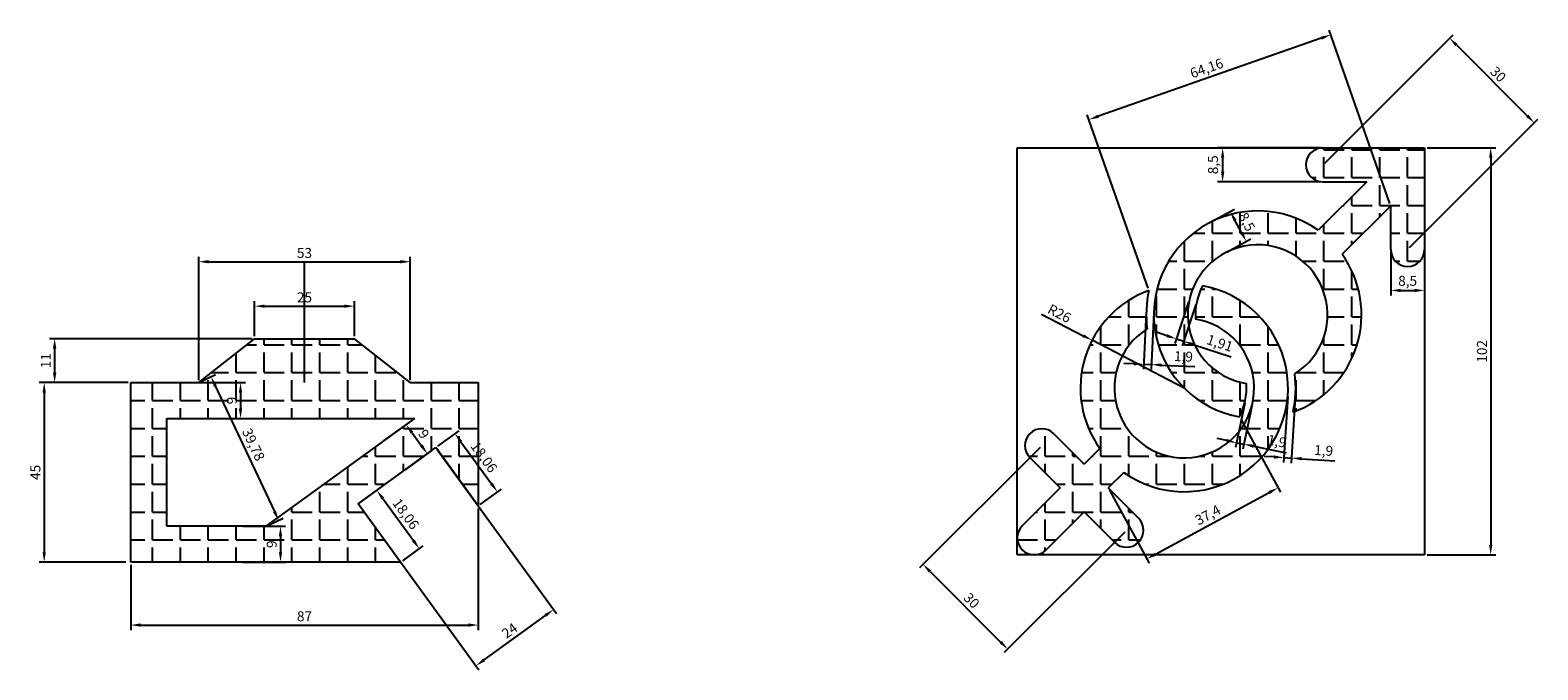
# Model space of a CAD drawing. Units: millimetres. Extents: x 1703 to 3277, y 1118 to 1346.
# Drawn here: x 2023 to 2401, y 1169 to 1329 of the extents above; entities that cross this region are included whole.
import ezdxf

# ---------------------------------------------------------------- set-up
doc = ezdxf.new("R2010")
doc.units = ezdxf.units.MM
doc.styles.get("Standard").update_dxf_attribs({"font": 'txt', "bigfont": 'gbcbig.shx'})
doc.dimstyles.new('ISO-25', dxfattribs={"dimtxt": 2.5, "dimasz": 2.5, "dimexe": 1.25, "dimexo": 0.625, "dimtad": 1, "dimtxsty": 'Standard', "dimcen": 2.5, "dimadec": 0, "dimazin": 0, "dimtfac": 1, "dimtmove": 0, "dimatfit": 3, "dimfxl": 1, "dimarcsym": 0})
pattern_1 = [(0, (0, 0), (0, 6.985), [5.08, -1.905]), (90, (0, 0), (-6.985, 4e-16), [5.08, -1.905])]

# ---------------------------------------------------------------- blocks, each defined once
blk = doc.blocks.new('*D15')
at = {"color": 0, "lineweight": -2}
for p, q in [((2078.54, 1251.85), (2027.85, 1251.85)), ((2029.1, 1249.35), (2029.1, 1243.35)), ((2047.54, 1240.85), (2027.85, 1240.85))]:
    blk.add_line(p, q, dxfattribs=at)
at = {"color": 0}
for points in [[(2028.68, 1249.35), (2029.52, 1249.35), (2029.1, 1251.85)], [(2028.68, 1243.35), (2029.52, 1243.35), (2029.1, 1240.85)]]:
    blk.add_solid(points, dxfattribs=at)
at = {"layer": 'Defpoints', "color": 0}
for p in [(2079.17, 1251.85), (2029.1, 1240.85), (2048.17, 1240.85)]:
    blk.add_point(p, dxfattribs=at)
at = {"color": 0, "insert": (2027.22, 1246.35), "char_height": 2.5, "attachment_point": 5, "rotation": 90}
blk.add_mtext('11', dxfattribs=at)
blk = doc.blocks.new('*D16')
at = {"color": 0, "lineweight": -2}
for p, q in [((2046.92, 1240.85), (2025.23, 1240.85)), ((2026.48, 1238.35), (2026.48, 1198.35)), ((2046.92, 1195.85), (2025.23, 1195.85))]:
    blk.add_line(p, q, dxfattribs=at)
at = {"color": 0}
for points in [[(2026.07, 1238.35), (2026.9, 1238.35), (2026.48, 1240.85)], [(2026.07, 1198.35), (2026.9, 1198.35), (2026.48, 1195.85)]]:
    blk.add_solid(points, dxfattribs=at)
at = {"layer": 'Defpoints', "color": 0}
for p in [(2047.54, 1240.85), (2026.48, 1195.85), (2047.54, 1195.85)]:
    blk.add_point(p, dxfattribs=at)
at = {"color": 0, "insert": (2024.61, 1218.35), "char_height": 2.5, "attachment_point": 5, "rotation": 90}
blk.add_mtext('45', dxfattribs=at)
blk = doc.blocks.new('*D17')
at = {"color": 0, "lineweight": -2}
for p, q in [((2135.17, 1209.33), (2135.17, 1178.84)), ((2048.17, 1195.22), (2048.17, 1178.84)), ((2050.67, 1180.09), (2132.67, 1180.09))]:
    blk.add_line(p, q, dxfattribs=at)
at = {"color": 0}
for points in [[(2050.67, 1180.51), (2050.67, 1179.67), (2048.17, 1180.09)], [(2132.67, 1180.51), (2132.67, 1179.67), (2135.17, 1180.09)]]:
    blk.add_solid(points, dxfattribs=at)
at = {"layer": 'Defpoints', "color": 0}
for p in [(2135.17, 1209.95), (2048.17, 1195.85), (2135.17, 1180.09)]:
    blk.add_point(p, dxfattribs=at)
at = {"color": 0, "insert": (2091.67, 1181.96), "char_height": 2.5, "attachment_point": 5}
blk.add_mtext('87', dxfattribs=at)
blk = doc.blocks.new('*D18')
at = {"color": 0, "lineweight": -2}
for p, q in [((2124.92, 1224.06), (2154.78, 1182.97)), ((2105.5, 1209.95), (2135.36, 1168.86)), ((2136.65, 1171.34), (2152.02, 1182.51))]:
    blk.add_line(p, q, dxfattribs=at)
at = {"color": 0}
for points in [[(2151.77, 1182.85), (2152.26, 1182.17), (2154.04, 1183.98)], [(2136.4, 1171.68), (2136.89, 1171), (2134.62, 1169.87)]]:
    blk.add_solid(points, dxfattribs=at)
at = {"layer": 'Defpoints', "color": 0}
for p in [(2124.55, 1224.57), (2105.14, 1210.46), (2154.04, 1183.98)]:
    blk.add_point(p, dxfattribs=at)
at = {"color": 0, "insert": (2143.23, 1178.44), "char_height": 2.5, "attachment_point": 5, "rotation": 36}
blk.add_mtext('24', dxfattribs=at)
blk = doc.blocks.new('*D19')
at = {"color": 0, "lineweight": -2}
for p, q in [((2105.64, 1210.83), (2110.81, 1214.58)), ((2111.27, 1211.82), (2118.95, 1201.26)), ((2116.26, 1196.21), (2121.43, 1199.97))]:
    blk.add_line(p, q, dxfattribs=at)
at = {"color": 0}
for points in [[(2111.61, 1212.07), (2110.93, 1211.58), (2109.8, 1213.84)], [(2119.28, 1201.5), (2118.61, 1201.01), (2120.41, 1199.23)]]:
    blk.add_solid(points, dxfattribs=at)
at = {"layer": 'Defpoints', "color": 0}
for p in [(2105.14, 1210.46), (2120.41, 1199.23), (2115.75, 1195.85)]:
    blk.add_point(p, dxfattribs=at)
at = {"color": 0, "insert": (2116.79, 1207.76), "char_height": 2.5, "attachment_point": 5, "rotation": 306}
blk.add_mtext('18,06', dxfattribs=at)
blk = doc.blocks.new('*D20')
at = {"color": 0, "lineweight": -2}
for p, q in [((2125.06, 1224.93), (2130.37, 1228.79)), ((2130.83, 1226.04), (2138.51, 1215.47)), ((2135.68, 1210.32), (2140.99, 1214.18))]:
    blk.add_line(p, q, dxfattribs=at)
at = {"color": 0}
for points in [[(2131.17, 1226.28), (2130.5, 1225.79), (2129.36, 1228.06)], [(2138.85, 1215.71), (2138.17, 1215.22), (2139.98, 1213.45)]]:
    blk.add_solid(points, dxfattribs=at)
at = {"layer": 'Defpoints', "color": 0}
for p in [(2124.55, 1224.57), (2139.98, 1213.45), (2135.17, 1209.95)]:
    blk.add_point(p, dxfattribs=at)
at = {"color": 0, "insert": (2136.36, 1221.98), "char_height": 2.5, "attachment_point": 5, "rotation": 306}
blk.add_mtext('18,06', dxfattribs=at)
blk = doc.blocks.new('*D21')
at = {"color": 0, "lineweight": -2}
for p, q in [((2111.64, 1226.31), (2118.15, 1231.04)), ((2118.61, 1228.28), (2120.96, 1225.04)), ((2116.93, 1219.02), (2123.44, 1223.76))]:
    blk.add_line(p, q, dxfattribs=at)
at = {"color": 0}
for points in [[(2118.94, 1228.52), (2118.27, 1228.03), (2117.14, 1230.3)], [(2121.3, 1225.29), (2120.62, 1224.8), (2122.43, 1223.02)]]:
    blk.add_solid(points, dxfattribs=at)
at = {"layer": 'Defpoints', "color": 0}
for p in [(2111.13, 1225.94), (2122.43, 1223.02), (2116.42, 1218.66)]:
    blk.add_point(p, dxfattribs=at)
at = {"color": 0, "insert": (2121.3, 1227.76), "char_height": 2.5, "attachment_point": 5, "rotation": 306}
blk.add_mtext('9', dxfattribs=at)
blk = doc.blocks.new('*D22')
at = {"color": 0, "lineweight": -2}
for p, q in [((2062.48, 1240.85), (2076.9, 1240.85)), ((2075.65, 1238.35), (2075.65, 1234.35)), ((2062.48, 1231.85), (2076.9, 1231.85))]:
    blk.add_line(p, q, dxfattribs=at)
at = {"color": 0}
for points in [[(2075.23, 1238.35), (2076.06, 1238.35), (2075.65, 1240.85)], [(2075.23, 1234.35), (2076.06, 1234.35), (2075.65, 1231.85)]]:
    blk.add_solid(points, dxfattribs=at)
at = {"layer": 'Defpoints', "color": 0}
for p in [(2061.86, 1240.85), (2061.86, 1231.85), (2075.65, 1231.85)]:
    blk.add_point(p, dxfattribs=at)
at = {"color": 0, "insert": (2073.77, 1236.35), "char_height": 2.5, "attachment_point": 5, "rotation": 90}
blk.add_mtext('9', dxfattribs=at)
blk = doc.blocks.new('*D23')
at = {"color": 0, "lineweight": -2}
for p, q in [((2076.27, 1204.85), (2086.91, 1204.85)), ((2085.66, 1202.35), (2085.66, 1198.35)), ((2076.27, 1195.85), (2086.91, 1195.85))]:
    blk.add_line(p, q, dxfattribs=at)
at = {"color": 0}
for points in [[(2085.25, 1202.35), (2086.08, 1202.35), (2085.66, 1204.85)], [(2085.25, 1198.35), (2086.08, 1198.35), (2085.66, 1195.85)]]:
    blk.add_solid(points, dxfattribs=at)
at = {"layer": 'Defpoints', "color": 0}
for p in [(2075.65, 1204.85), (2075.65, 1195.85), (2085.66, 1195.85)]:
    blk.add_point(p, dxfattribs=at)
at = {"color": 0, "insert": (2083.79, 1200.35), "char_height": 2.5, "attachment_point": 5, "rotation": 90}
blk.add_mtext('9', dxfattribs=at)
blk = doc.blocks.new('*D24')
at = {"color": 0, "lineweight": -2}
for p, q in [((2079.17, 1252.47), (2079.17, 1261.25)), ((2104.17, 1252.47), (2104.17, 1261.25)), ((2081.67, 1260), (2101.67, 1260))]:
    blk.add_line(p, q, dxfattribs=at)
at = {"color": 0}
for points in [[(2081.67, 1260.41), (2081.67, 1259.58), (2079.17, 1260)], [(2101.67, 1260.41), (2101.67, 1259.58), (2104.17, 1260)]]:
    blk.add_solid(points, dxfattribs=at)
at = {"layer": 'Defpoints', "color": 0}
for p in [(2104.17, 1260), (2079.17, 1251.85), (2104.17, 1251.85)]:
    blk.add_point(p, dxfattribs=at)
at = {"color": 0, "insert": (2091.67, 1261.87), "char_height": 2.5, "attachment_point": 5}
blk.add_mtext('25', dxfattribs=at)
blk = doc.blocks.new('*D25')
at = {"color": 0, "lineweight": -2}
for p, q in [((2065.17, 1241.47), (2065.17, 1272.39)), ((2067.67, 1271.14), (2115.67, 1271.14)), ((2118.17, 1241.47), (2118.17, 1272.39))]:
    blk.add_line(p, q, dxfattribs=at)
at = {"color": 0}
for points in [[(2067.67, 1271.55), (2067.67, 1270.72), (2065.17, 1271.14)], [(2115.67, 1271.55), (2115.67, 1270.72), (2118.17, 1271.14)]]:
    blk.add_solid(points, dxfattribs=at)
at = {"layer": 'Defpoints', "color": 0}
for p in [(2118.17, 1271.14), (2065.17, 1240.85), (2118.17, 1240.85)]:
    blk.add_point(p, dxfattribs=at)
at = {"color": 0, "insert": (2091.67, 1273.01), "char_height": 2.5, "attachment_point": 5}
blk.add_mtext('53', dxfattribs=at)
blk = doc.blocks.new('*D26')
at = {"color": 0, "lineweight": -2}
for p, q in [((2065.74, 1241.11), (2069.4, 1242.84)), ((2069.33, 1240.04), (2084.13, 1208.57)), ((2082.67, 1205.11), (2086.33, 1206.84))]:
    blk.add_line(p, q, dxfattribs=at)
at = {"color": 0}
for points in [[(2069.71, 1240.22), (2068.95, 1239.86), (2068.27, 1242.3)], [(2084.51, 1208.74), (2083.76, 1208.39), (2085.2, 1206.3)]]:
    blk.add_solid(points, dxfattribs=at)
at = {"layer": 'Defpoints', "color": 0}
for p in [(2065.17, 1240.85), (2082.1, 1204.85), (2085.2, 1206.3)]:
    blk.add_point(p, dxfattribs=at)
at = {"color": 0, "insert": (2078.62, 1225.19), "char_height": 2.5, "attachment_point": 5, "rotation": 295.1884}
blk.add_mtext('39,78', dxfattribs=at)
blk = doc.blocks.new('*D28')
at = {"color": 0, "lineweight": -2}
for p, q in [((2372.81, 1299.68), (2389.98, 1299.68)), ((2388.73, 1297.18), (2388.73, 1200.18)), ((2372.81, 1197.68), (2389.98, 1197.68))]:
    blk.add_line(p, q, dxfattribs=at)
at = {"color": 0}
for points in [[(2388.31, 1297.18), (2389.15, 1297.18), (2388.73, 1299.68)], [(2388.31, 1200.18), (2389.15, 1200.18), (2388.73, 1197.68)]]:
    blk.add_solid(points, dxfattribs=at)
at = {"layer": 'Defpoints', "color": 0}
for p in [(2372.18, 1299.68), (2372.18, 1197.68), (2388.73, 1197.68)]:
    blk.add_point(p, dxfattribs=at)
at = {"color": 0, "insert": (2386.86, 1248.68), "char_height": 2.5, "attachment_point": 5, "rotation": 90}
blk.add_mtext('102', dxfattribs=at)
blk = doc.blocks.new('*D29')
at = {"color": 0, "lineweight": -2}
for p, q in [((2275.89, 1224.6), (2245.68, 1194.39)), ((2297.1, 1203.39), (2266.9, 1173.18)), ((2248.34, 1193.51), (2266.01, 1175.83))]:
    blk.add_line(p, q, dxfattribs=at)
at = {"color": 0}
for points in [[(2248.63, 1193.8), (2248.04, 1193.22), (2246.57, 1195.28)], [(2266.31, 1176.13), (2265.72, 1175.54), (2267.78, 1174.06)]]:
    blk.add_solid(points, dxfattribs=at)
at = {"layer": 'Defpoints', "color": 0}
for p in [(2276.33, 1225.04), (2297.55, 1203.83), (2267.78, 1174.06)]:
    blk.add_point(p, dxfattribs=at)
at = {"color": 0, "insert": (2258.5, 1186), "char_height": 2.5, "attachment_point": 5, "rotation": 315}
blk.add_mtext('30', dxfattribs=at)
blk = doc.blocks.new('*D30')
at = {"color": 0, "lineweight": -2}
for p, q in [((2347.16, 1295.87), (2379.32, 1328.03)), ((2380.21, 1325.38), (2397.88, 1307.7)), ((2368.37, 1274.66), (2400.54, 1306.82))]:
    blk.add_line(p, q, dxfattribs=at)
at = {"color": 0}
for points in [[(2380.5, 1325.68), (2379.91, 1325.09), (2378.44, 1327.15)], [(2398.18, 1308), (2397.59, 1307.41), (2399.65, 1305.94)]]:
    blk.add_solid(points, dxfattribs=at)
at = {"layer": 'Defpoints', "color": 0}
for p in [(2399.65, 1305.94), (2346.72, 1295.43), (2367.93, 1274.22)]:
    blk.add_point(p, dxfattribs=at)
at = {"color": 0, "insert": (2390.37, 1317.87), "char_height": 2.5, "attachment_point": 5, "rotation": 315}
blk.add_mtext('30', dxfattribs=at)
blk = doc.blocks.new('*D31')
at = {"color": 0, "lineweight": -2}
for p, q in [((2337.9, 1237.24), (2336.87, 1220.8)), ((2339.8, 1237.12), (2338.77, 1220.68)), ((2334.45, 1222.21), (2331.96, 1222.36)), ((2336.95, 1222.05), (2338.84, 1221.93)), ((2341.34, 1221.77), (2349.66, 1221.25))]:
    blk.add_line(p, q, dxfattribs=at)
at = {"color": 0}
for points in [[(2334.48, 1222.62), (2334.43, 1221.79), (2336.95, 1222.05)], [(2341.37, 1222.19), (2341.31, 1221.36), (2338.84, 1221.93)]]:
    blk.add_solid(points, dxfattribs=at)
at = {"layer": 'Defpoints', "color": 0}
for p in [(2337.94, 1237.86), (2339.84, 1237.74), (2338.84, 1221.93)]:
    blk.add_point(p, dxfattribs=at)
at = {"color": 0, "insert": (2346.88, 1223.51), "char_height": 2.5, "attachment_point": 5, "rotation": 356.4134}
blk.add_mtext('1,9', dxfattribs=at)
blk = doc.blocks.new('*D32')
at = {"color": 0, "lineweight": -2}
for p, q in [((2327.14, 1235.71), (2324.83, 1224.57)), ((2329, 1235.32), (2326.69, 1224.18)), ((2322.63, 1226.3), (2320.19, 1226.81)), ((2325.08, 1225.79), (2326.94, 1225.41)), ((2329.39, 1224.9), (2337.55, 1223.21))]:
    blk.add_line(p, q, dxfattribs=at)
at = {"color": 0}
for points in [[(2322.72, 1226.71), (2322.55, 1225.89), (2325.08, 1225.79)], [(2329.47, 1225.31), (2329.3, 1224.49), (2326.94, 1225.41)]]:
    blk.add_solid(points, dxfattribs=at)
at = {"layer": 'Defpoints', "color": 0}
for p in [(2327.27, 1236.32), (2329.13, 1235.93), (2326.94, 1225.41)]:
    blk.add_point(p, dxfattribs=at)
at = {"color": 0, "insert": (2335.12, 1225.84), "char_height": 2.5, "attachment_point": 5, "rotation": 348.2767}
blk.add_mtext('1,9', dxfattribs=at)
blk = doc.blocks.new('*D33')
at = {"color": 0, "lineweight": -2}
for p, q in [((2302.48, 1258.52), (2301.82, 1244.19)), ((2304.37, 1258.44), (2303.72, 1244.11)), ((2299.38, 1245.56), (2296.88, 1245.67)), ((2301.88, 1245.44), (2303.78, 1245.36)), ((2306.27, 1245.24), (2314.6, 1244.86))]:
    blk.add_line(p, q, dxfattribs=at)
at = {"color": 0}
for points in [[(2299.4, 1245.97), (2299.36, 1245.14), (2301.88, 1245.44)], [(2306.29, 1245.66), (2306.25, 1244.83), (2303.78, 1245.36)]]:
    blk.add_solid(points, dxfattribs=at)
at = {"layer": 'Defpoints', "color": 0}
for p in [(2302.5, 1259.15), (2304.4, 1259.06), (2303.78, 1245.36)]:
    blk.add_point(p, dxfattribs=at)
at = {"color": 0, "insert": (2311.78, 1247.08), "char_height": 2.5, "attachment_point": 5, "rotation": 357.3823}
blk.add_mtext('1,9', dxfattribs=at)
blk = doc.blocks.new('*D34')
at = {"color": 0, "lineweight": -2}
for p, q in [((2313.09, 1261.05), (2309.63, 1250.62)), ((2314.9, 1260.45), (2311.44, 1250.02)), ((2307.65, 1252.59), (2305.28, 1253.38)), ((2310.02, 1251.8), (2311.84, 1251.2)), ((2314.21, 1250.41), (2323.7, 1247.27))]:
    blk.add_line(p, q, dxfattribs=at)
at = {"color": 0}
for points in [[(2307.78, 1252.99), (2307.52, 1252.19), (2310.02, 1251.8)], [(2314.34, 1250.81), (2314.08, 1250.02), (2311.84, 1251.2)]]:
    blk.add_solid(points, dxfattribs=at)
at = {"layer": 'Defpoints', "color": 0}
for p in [(2313.29, 1261.64), (2315.1, 1261.04), (2311.84, 1251.2)]:
    blk.add_point(p, dxfattribs=at)
at = {"color": 0, "insert": (2320.8, 1250.43), "char_height": 2.5, "attachment_point": 5, "rotation": 341.6578}
blk.add_mtext('1,91', dxfattribs=at)
blk = doc.blocks.new('*D35')
at = {"color": 0, "lineweight": -2}
for p, q in [((2346.09, 1299.68), (2320.35, 1299.68)), ((2321.6, 1297.18), (2321.6, 1293.68)), ((2346.09, 1291.18), (2320.35, 1291.18))]:
    blk.add_line(p, q, dxfattribs=at)
at = {"color": 0}
for points in [[(2321.18, 1297.18), (2322.02, 1297.18), (2321.6, 1299.68)], [(2321.18, 1293.68), (2322.02, 1293.68), (2321.6, 1291.18)]]:
    blk.add_solid(points, dxfattribs=at)
at = {"layer": 'Defpoints', "color": 0}
for p in [(2346.72, 1299.68), (2321.6, 1291.18), (2346.72, 1291.18)]:
    blk.add_point(p, dxfattribs=at)
at = {"color": 0, "insert": (2319.52, 1295.43), "char_height": 2.5, "attachment_point": 5, "rotation": 90}
blk.add_mtext('8,5', dxfattribs=at)
blk = doc.blocks.new('*D36')
at = {"color": 0, "lineweight": -2}
for p, q in [((2363.68, 1273.59), (2363.68, 1262.69)), ((2372.18, 1273.59), (2372.18, 1262.69)), ((2366.18, 1263.94), (2369.68, 1263.94))]:
    blk.add_line(p, q, dxfattribs=at)
at = {"color": 0}
for points in [[(2366.18, 1264.36), (2366.18, 1263.52), (2363.68, 1263.94)], [(2369.68, 1264.36), (2369.68, 1263.52), (2372.18, 1263.94)]]:
    blk.add_solid(points, dxfattribs=at)
at = {"layer": 'Defpoints', "color": 0}
for p in [(2363.68, 1274.22), (2372.18, 1274.22), (2372.18, 1263.94)]:
    blk.add_point(p, dxfattribs=at)
at = {"color": 0, "insert": (2367.93, 1266.02), "char_height": 2.5, "attachment_point": 5}
blk.add_mtext('8,5', dxfattribs=at)
blk = doc.blocks.new('*D37')
at = {"color": 0, "lineweight": -2}
for p, q in [((2276.2, 1258.03), (2286.69, 1252.6)), ((2311.99, 1239.49), (2288.91, 1251.45))]:
    blk.add_line(p, q, dxfattribs=at)
at = {"color": 0}
blk.add_solid([(2286.88, 1252.97), (2286.49, 1252.23), (2288.91, 1251.45)], dxfattribs=at)
at = {"layer": 'Defpoints', "color": 0}
for p in [(2288.91, 1251.45), (2311.99, 1239.49)]:
    blk.add_point(p, dxfattribs=at)
at = {"color": 0, "insert": (2280.58, 1257.87), "char_height": 2.5, "attachment_point": 5, "rotation": 332.6088}
blk.add_mtext('R26', dxfattribs=at)
blk = doc.blocks.new('*D38')
at = {"color": 0, "lineweight": -2}
for p, q in [((2318.57, 1281.04), (2324.6, 1284.3)), ((2326.35, 1278.43), (2324.69, 1281.51)), ((2322.61, 1273.57), (2328.64, 1276.83))]:
    blk.add_line(p, q, dxfattribs=at)
at = {"color": 0}
for points in [[(2325.06, 1281.71), (2324.32, 1281.31), (2323.5, 1283.71)], [(2326.72, 1278.63), (2325.99, 1278.23), (2327.54, 1276.23)]]:
    blk.add_solid(points, dxfattribs=at)
at = {"layer": 'Defpoints', "color": 0}
for p in [(2318.02, 1280.75), (2323.5, 1283.71), (2322.06, 1273.27)]:
    blk.add_point(p, dxfattribs=at)
at = {"color": 0, "insert": (2327.35, 1280.96), "char_height": 2.5, "attachment_point": 5, "rotation": 298.3795}
blk.add_mtext('8,5', dxfattribs=at)
blk = doc.blocks.new('*D39')
at = {"color": 0, "lineweight": -2}
for p, q in [((2326.12, 1231.72), (2336.07, 1213.39)), ((2293.25, 1213.89), (2303.2, 1195.56)), ((2304.8, 1197.85), (2333.27, 1213.3))]:
    blk.add_line(p, q, dxfattribs=at)
at = {"color": 0}
for points in [[(2333.08, 1213.67), (2333.47, 1212.93), (2335.47, 1214.49)], [(2304.6, 1198.21), (2305, 1197.48), (2302.6, 1196.65)]]:
    blk.add_solid(points, dxfattribs=at)
at = {"layer": 'Defpoints', "color": 0}
for p in [(2325.82, 1232.27), (2292.95, 1214.44), (2335.47, 1214.49)]:
    blk.add_point(p, dxfattribs=at)
at = {"color": 0, "insert": (2318.04, 1207.4), "char_height": 2.5, "attachment_point": 5, "rotation": 28.4853}
blk.add_mtext('37,4', dxfattribs=at)
blk = doc.blocks.new('*D40')
at = {"color": 0, "lineweight": -2}
for p, q in [((2363.48, 1285.76), (2348.25, 1329.17)), ((2346.31, 1327.16), (2290.48, 1307.58)), ((2302.94, 1264.53), (2287.71, 1307.93))]:
    blk.add_line(p, q, dxfattribs=at)
at = {"color": 0}
for points in [[(2346.17, 1327.55), (2346.44, 1326.77), (2348.66, 1327.99)], [(2290.35, 1307.97), (2290.62, 1307.19), (2288.12, 1306.75)]]:
    blk.add_solid(points, dxfattribs=at)
at = {"layer": 'Defpoints', "color": 0}
for p in [(2288.12, 1306.75), (2363.68, 1285.17), (2303.14, 1263.94)]:
    blk.add_point(p, dxfattribs=at)
at = {"color": 0, "insert": (2317.7, 1319.34), "char_height": 2.5, "attachment_point": 5, "rotation": 19.3277}
blk.add_mtext('64,16', dxfattribs=at)

msp = doc.modelspace()

# ---------------------------------------------------------------- hatches: boundary and pattern name
h = msp.add_hatch()
h.set_pattern_fill('ANGLE', color=256, style=0)
h.set_pattern_definition(pattern_1)
h.paths.add_polyline_path([(2363.683, 1285.17), (2363.683, 1274.217, 1), (2372.183, 1274.217), (2372.183, 1299.68), (2346.72, 1299.68, 1), (2346.72, 1291.18), (2357.673, 1291.18), (2345.508, 1279.015, 1.2516401), (2325.823, 1232.274, 0.1389316), (2327.551, 1240.602, -5.4829937), (2339.663, 1243.041, -0.0869085), (2339.224, 1233.424, 0.4969239), (2351.518, 1273.005)])
h.paths.add_polyline_path([(2308.961, 1249.29), (2314.788, 1249.024), (2314.598, 1244.862), (2308.771, 1245.128)], flags=24)
h.paths.add_polyline_path([(2327.603, 1284.884), (2330.771, 1279.019), (2327.106, 1277.038), (2323.937, 1282.904)], flags=25)
h = msp.add_hatch()
h.set_pattern_fill('ANGLE', color=256, style=0)
h.set_pattern_definition(pattern_1)
h.paths.add_polyline_path([(2302.702, 1254.319, -0.0869085), (2303.142, 1263.936, 0.4969239), (2290.848, 1224.355), (2286.94, 1220.447), (2279.338, 1228.048, 1), (2273.328, 1222.038), (2280.929, 1214.437), (2271.428, 1204.935, 1), (2277.438, 1198.925), (2286.94, 1208.426), (2294.541, 1200.825, 1), (2300.551, 1206.835), (2292.95, 1214.437), (2296.858, 1218.345, 1.2516401), (2316.543, 1265.086, 0.1389316), (2314.815, 1256.758, -5.4829937)])
h.paths.add_polyline_path([(2332.684, 1228.472), (2338.396, 1227.286), (2337.549, 1223.207), (2331.837, 1224.392)], flags=9)
h = msp.add_hatch()
h.set_pattern_fill('ANGLE', color=256, style=0)
h.set_pattern_definition(pattern_1)
h.paths.add_polyline_path([(2135.17, 1240.846), (2118.17, 1240.846), (2104.17, 1251.846), (2079.17, 1251.846), (2065.17, 1240.846), (2048.17, 1240.846), (2048.17, 1195.846), (2115.754, 1195.846), (2105.137, 1210.458), (2124.554, 1224.565), (2135.17, 1209.953)])
h.paths.add_polyline_path([(2119.264, 1231.846), (2082.101, 1204.846), (2057.17, 1204.846), (2057.17, 1231.846)], flags=16)

# ---------------------------------------------------------------- linework, layer by layer
for p, q in [((2270.183, 1299.68), (2372.183, 1299.68)), ((2270.183, 1197.68), (2270.183, 1299.68)), ((2372.183, 1299.68), (2372.183, 1197.68)), ((2357.673, 1291.18), (2345.508, 1279.015)), ((2346.72, 1291.18), (2357.673, 1291.18)), ((2363.683, 1285.17), (2351.518, 1273.005)), ((2363.683, 1274.217), (2363.683, 1285.17)), ((2091.67, 1240.846), (2091.67, 1270.98)), ((2065.17, 1240.846), (2079.17, 1251.846)), ((2079.17, 1251.846), (2104.17, 1251.846)), ((2118.17, 1240.846), (2104.17, 1251.846)), ((2048.17, 1240.846), (2065.17, 1240.846)), ((2048.17, 1195.846), (2048.17, 1240.846)), ((2118.17, 1240.846), (2135.17, 1240.846)), ((2135.17, 1240.846), (2135.17, 1209.953)), ((2057.17, 1204.846), (2057.17, 1231.846)), ((2057.17, 1231.846), (2119.264, 1231.846)), ((2082.101, 1204.846), (2119.264, 1231.846)), ((2279.338, 1228.048), (2286.94, 1220.447)), ((2105.137, 1210.458), (2124.554, 1224.565)), ((2135.17, 1209.953), (2124.554, 1224.565)), ((2290.848, 1224.355), (2286.94, 1220.447)), ((2273.328, 1222.038), (2280.929, 1214.437)), ((2296.858, 1218.345), (2292.95, 1214.437)), ((2280.929, 1214.437), (2271.428, 1204.935)), ((2300.551, 1206.835), (2292.95, 1214.437)), ((2115.754, 1195.846), (2105.137, 1210.458)), ((2286.94, 1208.426), (2277.438, 1198.925)), ((2294.541, 1200.825), (2286.94, 1208.426)), ((2082.101, 1204.846), (2057.17, 1204.846)), ((2372.183, 1197.68), (2270.183, 1197.68)), ((2115.754, 1195.846), (2048.17, 1195.846))]:
    msp.add_line(p, q)
for centre, radius, start, end in [((2346.72, 1295.43), 4.25, 90, 270), ((2330.375, 1257.872), 26, 54.40787, 259.91521), ((2330.375, 1257.872), 17.5, 302.05592, 260.71144), ((2330.375, 1257.872), 26, 289.89661, 35.59213), ((2367.933, 1274.217), 4.25, 180, 0), ((2311.991, 1239.488), 26, 234.40787, 79.91521), ((2330.375, 1257.872), 15.6, 152.4576, 184.09586), ((2311.991, 1239.488), 26, 109.89661, 215.59213), ((2330.375, 1257.872), 27.9, 167.44831, 187.31634), ((2311.991, 1239.488), 17.5, 122.05592, 80.71144), ((2311.991, 1239.488), 27.9, 347.44831, 7.31634), ((2311.991, 1239.488), 15.6, 332.4576, 4.09586), ((2276.333, 1225.043), 4.25, 45, 225), ((2274.433, 1201.93), 4.25, 135, 315), ((2297.546, 1203.83), 4.25, 225, 45)]:
    msp.add_arc(centre, radius, start, end)

# ---------------------------------------------------------------- dimensions: what is measured, and where the dimension line sits
for p1, p2, distance, picture, middle in [((2363.683, 1285.17), (2303.142, 1263.936), -45.376, '*D40', (2317.705, 1319.337)), ((2346.72, 1295.43), (2367.933, 1274.217), 44.859, '*D30', (2390.372, 1317.869)), ((2346.72, 1299.68), (2346.72, 1291.18), -25.121, '*D35', (2319.516, 1295.43)), ((2372.183, 1299.68), (2372.183, 1197.68), 16.548, '*D28', (2386.856, 1248.68)), ((2322.057, 1273.269), (2318.017, 1280.748), -6.233, '*D38', (2327.354, 1280.961)), ((2363.683, 1274.217), (2372.183, 1274.217), -10.277, '*D36', (2367.933, 1266.023)), ((2313.286, 1261.644), (2315.101, 1261.042), -10.367, '*D34', (2320.799, 1250.425)), ((2302.504, 1259.147), (2304.402, 1259.06), -13.718, '*D33', (2311.779, 1247.076)), ((2065.17, 1240.846), (2082.101, 1204.846), 3.423, '*D26', (2078.618, 1225.19)), ((2061.858, 1240.846), (2061.858, 1231.846), 13.788, '*D22', (2073.771, 1236.346)), ((2327.265, 1236.318), (2329.125, 1235.932), -10.748, '*D32', (2335.116, 1225.839)), ((2337.94, 1237.861), (2339.836, 1237.742), -15.843, '*D31', (2346.876, 1223.515)), ((2111.133, 1225.939), (2116.423, 1218.657), 7.423, '*D21', (2121.3, 1227.763)), ((2292.95, 1214.437), (2325.823, 1232.274), -20.232, '*D39', (2318.042, 1207.404)), ((2124.554, 1224.565), (2135.17, 1209.953), 5.945, '*D20', (2136.357, 1221.978)), ((2105.137, 1210.458), (2124.554, 1224.565), -50.167, '*D18', (2143.231, 1178.443)), ((2276.333, 1225.043), (2297.546, 1203.83), -42.095, '*D29', (2258.5, 1185.997)), ((2105.137, 1210.458), (2115.754, 1195.846), 5.762, '*D19', (2116.792, 1207.763)), ((2075.646, 1204.846), (2075.646, 1195.846), 10.016, '*D23', (2083.787, 1200.346))]:
    dim = msp.add_aligned_dim(p1=p1, p2=p2, distance=distance, dimstyle='ISO-25')
    dim.commit()
    dim.dimension.update_dxf_attribs({"geometry": picture, "text_midpoint": middle})
for base, p1, p2, picture, middle in [((2118.17, 1271.138), (2065.17, 1240.846), (2118.17, 1240.846), '*D25', (2091.67, 1273.013)), ((2104.17, 1259.997), (2079.17, 1251.846), (2104.17, 1251.846), '*D24', (2091.67, 1261.872)), ((2135.17, 1180.089), (2048.17, 1195.846), (2135.17, 1209.953), '*D17', (2091.67, 1181.964))]:
    dim = msp.add_linear_dim(base=base, p1=p1, p2=p2, dimstyle='ISO-25')
    dim.commit()
    dim.dimension.update_dxf_attribs({"geometry": picture, "text_midpoint": middle})
dim = msp.add_radius_dim(center=(2311.991, 1239.488), mpoint=(2288.905, 1251.449), dimstyle='ISO-25')
dim.commit()
dim.dimension.update_dxf_attribs({"geometry": '*D37', "text_midpoint": (2279.718, 1256.21), "dimtype": 164})
for base, p1, p2, picture, middle in [((2029.1, 1240.846), (2079.17, 1251.846), (2048.17, 1240.846), '*D15', (2027.225, 1246.346)), ((2026.483, 1195.846), (2047.545, 1240.846), (2047.545, 1195.846), '*D16', (2024.608, 1218.346))]:
    dim = msp.add_linear_dim(base=base, p1=p1, p2=p2, angle=90, dimstyle='ISO-25')
    dim.commit()
    dim.dimension.update_dxf_attribs({"geometry": picture, "text_midpoint": middle})

doc.saveas('drawing.dxf')
